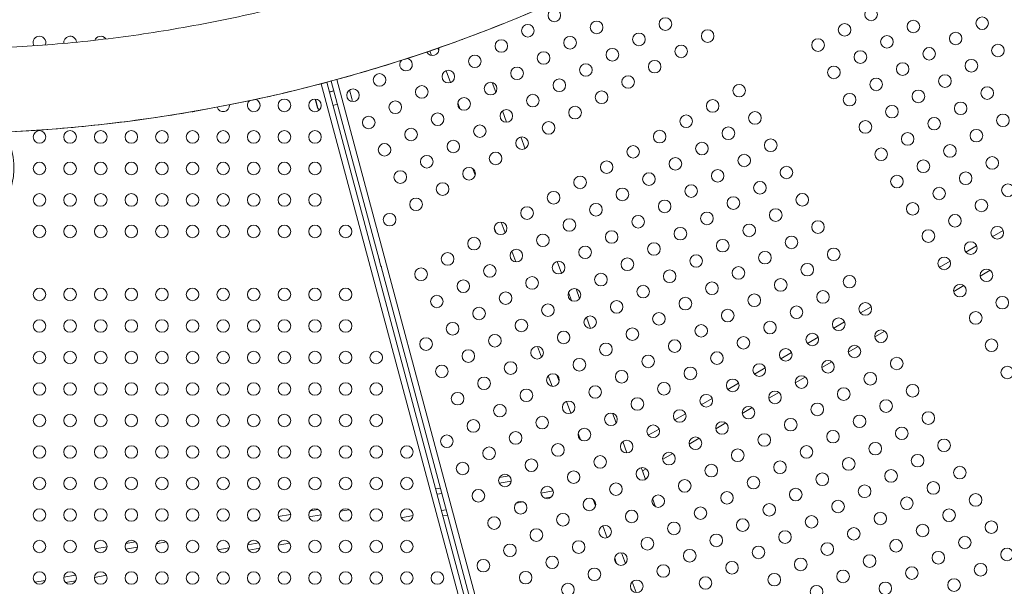
# Model space of a CAD drawing. Units: millimetres. Extents: x -284 to 19294, y 81 to 4642.
# Drawn here: x 2214 to 2917, y 795 to 1200 of the extents above; entities that cross this region are included whole.
import ezdxf

# ---------------------------------------------------------------- set-up
doc = ezdxf.new("R2010")
doc.units = ezdxf.units.MM

msp = doc.modelspace()

# ---------------------------------------------------------------- linework, layer by layer
at = {"color": 0, "linetype": 'Continuous', "lineweight": 0}
for p, q in [((2506.884, 1177.364), (2508.094, 1174.039)), ((2512.555, 1179.326), (2513.174, 1177.626)), ((2518.419, 1163.215), (2521.497, 1154.758)), ((2665.005, 274.399), (2429.334, 1153.934)), ((2433.202, 1154.955), (2668.869, 275.434)), ((2470.628, 1028.399), (2436.482, 1155.833)), ((2440.342, 1156.881), (2676.006, 277.373)), ((2551.276, 1154.809), (2553.825, 1147.805)), ((2438.333, 1148.925), (2435.053, 1148.047)), ((2435.086, 1147.922), (2438.366, 1148.801)), ((2449.569, 1149.509), (2451.201, 1143.418)), ((2426.729, 1136.611), (2425.042, 1142.908)), ((2425.091, 1142.906), (2426.83, 1136.419)), ((2440.921, 1139.266), (2437.641, 1138.387)), ((2526.805, 1140.173), (2528.268, 1136.156)), ((2558.664, 1134.508), (2561.593, 1126.462)), ((2571.826, 1115.891), (2574.865, 1107.539)), ((2537.499, 1093.25), (2539.207, 1088.557)), ((2557.758, 1055.132), (2560.539, 1047.492)), ((2552.854, 1051.063), (2554.167, 1047.456)), ((2916.029, 1049.068), (2908.335, 1044.626)), ((2565.344, 1034.288), (2568.109, 1026.691)), ((2897.106, 1038.143), (2889.412, 1033.701)), ((2471.108, 1028.676), (2470.574, 1028.368)), ((2470.574, 1028.368), (2471.914, 1023.368)), ((2597.794, 1027.001), (2600.845, 1018.619)), ((2878.184, 1027.218), (2870.49, 1022.776)), ((2472.448, 1023.676), (2471.914, 1023.368)), ((2672.142, 276.338), (2471.968, 1023.399)), ((2906.838, 1020.668), (2899.681, 1016.536)), ((2611.302, 1007.43), (2613.77, 1000.651)), ((2887.915, 1009.743), (2880.758, 1005.611)), ((2605.855, 1004.853), (2607.941, 999.123)), ((2821.845, 994.691), (2814.151, 990.249)), ((2618.633, 987.29), (2621.596, 979.147)), ((2802.923, 983.766), (2795.228, 979.324)), ((2831.577, 977.216), (2824.419, 973.084)), ((2784, 972.841), (2776.306, 968.399)), ((2583.714, 966.274), (2586.53, 958.539)), ((2812.654, 966.291), (2805.497, 962.159)), ((2765.077, 961.916), (2757.383, 957.474)), ((2746.155, 950.991), (2738.46, 946.549)), ((2793.731, 955.366), (2786.574, 951.234)), ((2591.337, 945.331), (2594.064, 937.839)), ((2597.578, 945.726), (2599.099, 941.548)), ((2774.809, 944.441), (2767.651, 940.309)), ((2727.232, 940.066), (2719.538, 935.624)), ((2708.309, 929.141), (2700.615, 924.699)), ((2755.886, 933.516), (2748.729, 929.384)), ((2604.378, 927.044), (2607.456, 918.587)), ((2736.964, 922.591), (2729.806, 918.459)), ((2637.249, 918.6), (2639.771, 911.671)), ((2689.387, 918.216), (2681.692, 913.774)), ((2670.464, 907.291), (2662.77, 902.849)), ((2718.041, 911.666), (2710.884, 907.534)), ((2612.729, 904.1), (2614.263, 899.887)), ((2699.118, 900.741), (2691.961, 896.609)), ((2644.617, 898.354), (2647.559, 890.273)), ((2680.196, 889.816), (2673.038, 885.684)), ((2658.64, 877.371), (2657.788, 879.711)), ((2661.273, 878.891), (2658.64, 877.371)), ((2556.385, 872.596), (2563.463, 873.844)), ((2658.64, 877.371), (2660.821, 871.377)), ((2511.004, 864.594), (2514.361, 865.186)), ((2556.374, 868.532), (2564.864, 870.029)), ((2512.043, 860.715), (2515.4, 861.307)), ((2586.085, 861.586), (2594.917, 863.143)), ((2588.566, 857.962), (2593.826, 858.889)), ((2665.781, 857.75), (2667.985, 851.694)), ((2568.683, 854.456), (2573.268, 855.264)), ((2623.489, 856.994), (2625.136, 852.47)), ((2398.633, 844.78), (2407.468, 846.338)), ((2420.539, 844.581), (2429.332, 846.131)), ((2421.378, 848.79), (2427.105, 849.8)), ((2443.04, 848.548), (2449.214, 849.637)), ((2486.317, 843.994), (2494.869, 845.502)), ((2515.161, 849.08), (2518.518, 849.672)), ((2516.2, 845.202), (2519.557, 845.793)), ((2380.155, 841.522), (2383.563, 842.123)), ((2402.647, 841.426), (2404.842, 841.813)), ((2630.352, 838.138), (2633.43, 829.683)), ((2267.727, 821.698), (2276.384, 823.224)), ((2289.663, 821.504), (2298.22, 823.013)), ((2289.799, 825.589), (2296.694, 826.805)), ((2311.53, 825.36), (2318.734, 826.63)), ((2355.533, 820.933), (2363.664, 822.367)), ((2376.822, 824.687), (2384.758, 826.086)), ((2398.613, 824.468), (2406.738, 825.9)), ((2377.512, 820.747), (2385.456, 822.148)), ((2643.727, 818.934), (2646.489, 811.347)), ((2638.773, 815.003), (2640.167, 811.173)), ((2245.582, 801.546), (2254.008, 803.032)), ((2267.407, 801.333), (2275.954, 802.84)), ((2224.853, 797.891), (2232.354, 799.214)), ((2246.875, 797.712), (2254.105, 798.987)), ((2651.294, 798.143), (2654.078, 790.494))]:
    msp.add_line(p, q, dxfattribs=at)
for centre in [(2595.698, 1202.705), (2821.823, 1203.354), (2576.776, 1191.78), (2625.871, 1194.144), (2674.966, 1196.509), (2802.9, 1192.429), (2851.995, 1194.793), (2901.091, 1197.158), (2656.044, 1185.584), (2705.139, 1187.948), (2833.073, 1183.868), (2882.168, 1186.233), (2557.853, 1180.855), (2606.948, 1183.219), (2686.216, 1177.023), (2783.977, 1181.504), (2912.341, 1177.672), (2538.93, 1169.93), (2588.026, 1172.294), (2637.121, 1174.659), (2814.15, 1172.943), (2863.245, 1175.308), (2618.198, 1163.734), (2667.294, 1166.098), (2844.323, 1164.383), (2893.418, 1166.747), (2470.912, 1156.64), (2520.008, 1159.005), (2569.103, 1161.369), (2648.371, 1155.173), (2795.227, 1162.018), (2874.495, 1155.822), (2550.18, 1150.444), (2599.276, 1152.809), (2727.639, 1148.977), (2825.4, 1153.458), (2451.99, 1145.715), (2501.085, 1148.08), (2580.353, 1141.884), (2629.448, 1144.248), (2806.477, 1142.533), (2855.573, 1144.897), (2904.668, 1147.262), (2402.988, 1138.413), (2424.838, 1138.413), (2482.162, 1137.155), (2531.258, 1139.519), (2708.716, 1138.052), (2885.745, 1136.337), (2512.335, 1128.594), (2561.43, 1130.959), (2610.526, 1133.323), (2689.794, 1127.127), (2738.889, 1129.491), (2836.65, 1133.972), (2915.918, 1127.776), (2463.24, 1126.23), (2542.508, 1120.034), (2591.603, 1122.398), (2817.727, 1123.047), (2866.823, 1125.412), (2228.188, 1115.913), (2250.038, 1115.913), (2271.888, 1115.913), (2293.738, 1115.913), (2315.588, 1115.913), (2337.438, 1115.913), (2359.288, 1115.913), (2381.138, 1115.913), (2402.988, 1115.913), (2424.838, 1115.913), (2493.412, 1117.669), (2670.871, 1116.202), (2719.966, 1118.566), (2847.9, 1114.487), (2896.995, 1116.851), (2474.49, 1106.744), (2523.585, 1109.109), (2572.68, 1111.473), (2701.044, 1107.641), (2750.139, 1110.006), (2553.758, 1100.548), (2651.948, 1105.277), (2731.216, 1099.081), (2828.977, 1103.562), (2878.073, 1105.926), (2228.188, 1093.413), (2250.038, 1093.413), (2271.888, 1093.413), (2293.738, 1093.413), (2315.588, 1093.413), (2337.438, 1093.413), (2359.288, 1093.413), (2381.138, 1093.413), (2402.988, 1093.413), (2424.838, 1093.413), (2504.662, 1098.184), (2633.026, 1094.352), (2682.121, 1096.716), (2859.15, 1095.001), (2908.245, 1097.365), (2485.74, 1087.259), (2534.835, 1089.623), (2663.198, 1085.791), (2712.294, 1088.156), (2761.389, 1090.52), (2889.323, 1086.44), (2515.912, 1078.698), (2614.103, 1083.427), (2742.466, 1079.595), (2840.227, 1084.076), (2919.495, 1077.88), (2228.188, 1070.913), (2250.038, 1070.913), (2271.888, 1070.913), (2293.738, 1070.913), (2315.588, 1070.913), (2337.438, 1070.913), (2359.288, 1070.913), (2381.138, 1070.913), (2402.988, 1070.913), (2424.838, 1070.913), (2595.18, 1072.502), (2644.276, 1074.866), (2693.371, 1077.231), (2772.639, 1071.035), (2870.4, 1075.515), (2496.99, 1067.773), (2625.353, 1063.941), (2674.448, 1066.306), (2723.544, 1068.67), (2851.477, 1064.59), (2900.573, 1066.955), (2478.067, 1056.848), (2576.258, 1061.577), (2704.621, 1057.745), (2753.716, 1060.11), (2557.335, 1050.652), (2606.43, 1053.016), (2655.526, 1055.381), (2783.889, 1051.549), (2881.65, 1056.03), (2228.188, 1048.413), (2250.038, 1048.413), (2271.888, 1048.413), (2293.738, 1048.413), (2315.588, 1048.413), (2337.438, 1048.413), (2359.288, 1048.413), (2381.138, 1048.413), (2402.988, 1048.413), (2424.838, 1048.413), (2446.688, 1048.413), (2636.603, 1044.456), (2685.698, 1046.82), (2734.794, 1049.185), (2862.727, 1045.105), (2911.823, 1047.469), (2538.412, 1039.727), (2587.508, 1042.091), (2666.776, 1035.895), (2715.871, 1038.26), (2764.966, 1040.624), (2892.9, 1036.544), (2519.49, 1028.802), (2568.585, 1031.166), (2617.68, 1033.531), (2746.044, 1029.699), (2795.139, 1032.063), (2598.758, 1022.606), (2647.853, 1024.97), (2696.948, 1027.335), (2873.977, 1025.619), (2500.567, 1017.877), (2549.662, 1020.241), (2678.026, 1016.41), (2727.121, 1018.774), (2776.216, 1021.138), (2904.15, 1017.059), (2530.74, 1009.316), (2579.835, 1011.681), (2628.93, 1014.045), (2708.198, 1007.849), (2757.294, 1010.213), (2806.389, 1012.578), (2228.188, 1003.413), (2250.038, 1003.413), (2271.888, 1003.413), (2293.738, 1003.413), (2315.588, 1003.413), (2337.438, 1003.413), (2359.288, 1003.413), (2381.138, 1003.413), (2402.988, 1003.413), (2424.838, 1003.413), (2446.688, 1003.413), (2560.912, 1000.756), (2610.008, 1003.12), (2659.103, 1005.485), (2787.466, 1001.653), (2885.227, 1006.134), (2511.817, 998.391), (2640.18, 994.56), (2689.276, 996.924), (2738.371, 999.288), (2915.4, 997.573), (2541.99, 989.831), (2591.085, 992.195), (2719.448, 988.363), (2768.544, 990.728), (2817.639, 993.092), (2896.477, 986.648), (2228.188, 980.913), (2250.038, 980.913), (2271.888, 980.913), (2293.738, 980.913), (2315.588, 980.913), (2337.438, 980.913), (2359.288, 980.913), (2381.138, 980.913), (2402.988, 980.913), (2424.838, 980.913), (2446.688, 980.913), (2572.162, 981.27), (2621.258, 983.635), (2670.353, 985.999), (2749.621, 979.803), (2798.716, 982.167), (2523.067, 978.906), (2602.335, 972.71), (2651.43, 975.074), (2700.526, 977.438), (2828.889, 973.607), (2504.144, 967.981), (2553.24, 970.345), (2681.603, 966.513), (2730.698, 968.878), (2779.794, 971.242), (2907.727, 967.163), (2228.188, 958.413), (2250.038, 958.413), (2271.888, 958.413), (2293.738, 958.413), (2315.588, 958.413), (2337.438, 958.413), (2359.288, 958.413), (2381.138, 958.413), (2402.988, 958.413), (2424.838, 958.413), (2446.688, 958.413), (2468.538, 958.413), (2534.317, 959.42), (2583.412, 961.785), (2632.508, 964.149), (2760.871, 960.317), (2809.966, 962.682), (2613.585, 953.224), (2662.68, 955.588), (2711.776, 957.953), (2791.044, 951.757), (2840.139, 954.121), (2515.394, 948.495), (2564.49, 950.86), (2643.758, 944.663), (2692.853, 947.028), (2741.948, 949.392), (2918.977, 947.677), (2545.567, 939.935), (2594.662, 942.299), (2723.026, 938.467), (2772.121, 940.832), (2821.216, 943.196), (2228.188, 935.913), (2250.038, 935.913), (2271.888, 935.913), (2293.738, 935.913), (2315.588, 935.913), (2337.438, 935.913), (2359.288, 935.913), (2381.138, 935.913), (2402.988, 935.913), (2424.838, 935.913), (2446.688, 935.913), (2468.538, 935.913), (2575.74, 931.374), (2624.835, 933.738), (2673.93, 936.103), (2802.294, 932.271), (2851.389, 934.636), (2526.644, 929.01), (2655.008, 925.178), (2704.103, 927.542), (2753.198, 929.907), (2832.466, 923.711), (2556.817, 920.449), (2605.912, 922.813), (2685.18, 916.617), (2734.276, 918.982), (2783.371, 921.346), (2228.188, 913.413), (2250.038, 913.413), (2271.888, 913.413), (2293.738, 913.413), (2315.588, 913.413), (2337.438, 913.413), (2359.288, 913.413), (2381.138, 913.413), (2402.988, 913.413), (2424.838, 913.413), (2446.688, 913.413), (2468.538, 913.413), (2537.894, 909.524), (2586.99, 911.888), (2636.085, 914.253), (2764.448, 910.421), (2813.544, 912.786), (2862.639, 915.15), (2617.162, 903.328), (2666.258, 905.692), (2715.353, 908.057), (2843.716, 904.225), (2518.972, 898.599), (2568.067, 900.963), (2696.43, 897.132), (2745.526, 899.496), (2794.621, 901.861), (2873.889, 895.664), (2228.188, 890.913), (2250.038, 890.913), (2271.888, 890.913), (2293.738, 890.913), (2315.588, 890.913), (2337.438, 890.913), (2359.288, 890.913), (2381.138, 890.913), (2402.988, 890.913), (2424.838, 890.913), (2446.688, 890.913), (2468.538, 890.913), (2490.388, 890.913), (2549.144, 890.038), (2598.24, 892.403), (2647.335, 894.767), (2726.603, 888.571), (2775.698, 890.936), (2824.794, 893.3), (2579.317, 881.478), (2628.412, 883.842), (2677.508, 886.207), (2805.871, 882.375), (2854.966, 884.739), (2530.222, 879.113), (2658.585, 875.282), (2707.68, 877.646), (2756.776, 880.011), (2885.139, 876.179), (2228.188, 868.413), (2250.038, 868.413), (2271.888, 868.413), (2293.738, 868.413), (2315.588, 868.413), (2337.438, 868.413), (2359.288, 868.413), (2381.138, 868.413), (2402.988, 868.413), (2424.838, 868.413), (2446.688, 868.413), (2468.538, 868.413), (2490.388, 868.413), (2560.394, 870.553), (2609.49, 872.917), (2737.853, 869.086), (2786.948, 871.45), (2836.044, 873.814), (2590.567, 861.992), (2639.662, 864.357), (2688.758, 866.721), (2768.026, 860.525), (2817.121, 862.889), (2866.216, 865.254), (2541.472, 859.628), (2620.74, 853.432), (2669.835, 855.796), (2718.93, 858.161), (2847.294, 854.329), (2896.389, 856.693), (2571.644, 851.067), (2700.008, 847.236), (2749.103, 849.6), (2798.198, 851.964), (2228.188, 845.913), (2250.038, 845.913), (2271.888, 845.913), (2293.738, 845.913), (2315.588, 845.913), (2337.438, 845.913), (2359.288, 845.913), (2381.138, 845.913), (2402.988, 845.913), (2424.838, 845.913), (2446.688, 845.913), (2468.538, 845.913), (2490.388, 845.913), (2552.722, 840.142), (2601.817, 842.507), (2650.912, 844.871), (2779.276, 841.039), (2828.371, 843.404), (2877.466, 845.768), (2631.99, 833.946), (2681.085, 836.311), (2730.18, 838.675), (2809.448, 832.479), (2858.544, 834.843), (2907.639, 837.208), (2582.894, 831.582), (2662.162, 825.386), (2711.258, 827.75), (2760.353, 830.114), (2888.716, 826.283), (2228.188, 823.413), (2250.038, 823.413), (2271.888, 823.413), (2293.738, 823.413), (2315.588, 823.413), (2337.438, 823.413), (2359.288, 823.413), (2381.138, 823.413), (2402.988, 823.413), (2424.838, 823.413), (2446.688, 823.413), (2468.538, 823.413), (2490.388, 823.413), (2563.972, 820.657), (2613.067, 823.021), (2741.43, 819.189), (2790.526, 821.554), (2839.621, 823.918), (2594.144, 812.096), (2643.24, 814.461), (2692.335, 816.825), (2820.698, 812.993), (2869.794, 815.358), (2918.889, 817.722), (2545.049, 809.732), (2673.412, 805.9), (2722.508, 808.264), (2771.603, 810.629), (2850.871, 804.433), (2899.966, 806.797), (2228.188, 800.913), (2250.038, 800.913), (2271.888, 800.913), (2293.738, 800.913), (2315.588, 800.913), (2337.438, 800.913), (2359.288, 800.913), (2381.138, 800.913), (2402.988, 800.913), (2424.838, 800.913), (2446.688, 800.913), (2468.538, 800.913), (2490.388, 800.913), (2512.238, 800.913), (2575.222, 801.171), (2624.317, 803.536), (2703.585, 797.339), (2752.68, 799.704), (2801.776, 802.068), (2605.394, 792.611), (2654.49, 794.975), (2782.853, 791.143), (2831.948, 793.508), (2881.044, 795.872)]:
    msp.add_circle(centre, 4.5, dxfattribs=at)
for centre, radius, start, end in [((2151.503, 2210.914), 2131.05, 285.125684, 44.836359), ((2151.935, 2211.579), 2131.05, 165.125684, 284.836359), ((2151.86, 2212.381), 1094.213, 270.053744, 329.554121), ((2228.188, 1183.413), 4.5, 336.265043, 105), ((2250.038, 1183.413), 4.5, 2.101494, 105), ((2271.888, 1183.413), 4.5, 33.595242, 105), ((2228.188, 1183.413), 4.5, 105, 212.219665), ((2250.038, 1183.413), 4.5, 105, 188.799126), ((2271.888, 1183.413), 4.5, 105, 159.7115), ((2527.68, 1189.415), 4.5, 277.863937, 302.481016), ((2508.758, 1178.49), 4.5, 204.738787, 13.350443), ((2489.835, 1167.565), 4.5, 137.6299, 78.220569), ((2359.288, 1138.413), 4.5, 195.881012, 5.98216), ((2381.138, 1138.413), 4.5, 130.467531, 73.634324), ((2447.965, 1142.551), 3.35, 338.23238, 15), ((2337.438, 1138.413), 4.5, 263.963626, 295.643742), ((2427.212, 1136.741), 0.5, 195, 220.14391), ((2431.364, 1140.243), 5.931, 220.14391, 236.454795)]:
    msp.add_arc(centre, radius, start, end, dxfattribs=at)
msp.add_ellipse((2151.911, 1093.681), major_axis=(-58, 0), ratio=0.9396926, start_param=-0.4906395, end_param=3.6323273, dxfattribs=at)
for points, knots in [([(2183.339, 1178.947), (2184.467, 1178.981), (2185.596, 1179.017), (2196.403, 1179.382), (2206.078, 1179.844), (2225.409, 1181.041), (2235.067, 1181.775), (2254.357, 1183.515), (2263.99, 1184.52), (2283.223, 1186.801), (2292.825, 1188.076), (2311.987, 1190.896), (2321.549, 1192.441), (2340.623, 1195.799), (2350.138, 1197.612), (2369.111, 1201.504), (2378.571, 1203.583), (2397.427, 1208.007), (2406.825, 1210.351), (2425.55, 1215.303), (2434.878, 1217.91), (2453.456, 1223.386), (2462.707, 1226.255), (2481.124, 1232.25), (2490.291, 1235.378), (2508.532, 1241.888), (2517.608, 1245.272), (2535.659, 1252.292), (2544.636, 1255.93), (2562.482, 1263.455), (2571.353, 1267.343), (2588.981, 1275.366), (2597.74, 1279.502), (2615.135, 1288.018), (2623.774, 1292.398), (2640.924, 1301.399), (2649.436, 1306.02), (2666.326, 1315.5), (2674.705, 1320.358), (2691.322, 1330.308), (2699.561, 1335.401), (2715.892, 1345.813), (2723.985, 1351.135), (2740.017, 1362.003), (2747.957, 1367.55), (2763.677, 1378.864), (2771.458, 1384.631), (2786.854, 1396.382), (2794.47, 1402.367), (2809.53, 1414.546), (2816.975, 1420.741), (2831.687, 1433.339), (2838.955, 1439.741), (2853.307, 1452.747), (2860.392, 1459.351), (2874.373, 1472.755), (2881.27, 1479.556), (2894.868, 1493.347), (2901.571, 1500.339), (2914.777, 1514.506), (2921.281, 1521.684), (2934.084, 1536.217), (2940.384, 1543.574), (2952.773, 1558.462), (2958.863, 1565.993), (2970.829, 1581.223), (2976.706, 1588.922), (2988.239, 1604.482), (2993.897, 1612.343), (3004.989, 1628.221), (3010.424, 1636.239), (3021.065, 1652.421), (3026.272, 1660.588), (3034.214, 1673.439), (3037.029, 1678.075), (3039.807, 1682.732)], [1110.5928643, 1110.5928643, 1110.5928643, 1110.5928643, 1113.9802443, 1113.9802443, 1143.0322985, 1143.0322985, 1172.084364, 1172.084364, 1201.1364295, 1201.1364295, 1230.188495, 1230.188495, 1259.2405605, 1259.2405605, 1288.292626, 1288.292626, 1317.3446914, 1317.3446914, 1346.3967569, 1346.3967569, 1375.4488224, 1375.4488224, 1404.5008879, 1404.5008879, 1433.5529533, 1433.5529533, 1462.6050188, 1462.6050188, 1491.6570843, 1491.6570843, 1520.7091498, 1520.7091498, 1549.7612152, 1549.7612152, 1578.8132807, 1578.8132807, 1607.8653462, 1607.8653462, 1636.9174117, 1636.9174117, 1665.9694771, 1665.9694771, 1695.0215426, 1695.0215426, 1724.0736081, 1724.0736081, 1753.1256736, 1753.1256736, 1782.177739, 1782.177739, 1811.2298045, 1811.2298045, 1840.28187, 1840.28187, 1869.3339355, 1869.3339355, 1898.3860009, 1898.3860009, 1927.4380664, 1927.4380664, 1956.4901319, 1956.4901319, 1985.5421974, 1985.5421974, 2014.5942628, 2014.5942628, 2043.6463283, 2043.6463283, 2072.6983938, 2072.6983938, 2101.7504593, 2101.7504593, 2130.8025248, 2130.8025248, 2147.0706608, 2147.0706608, 2147.0706608, 2147.0706608]), ([(3095.19, 1657.916), (3094.213, 1656.254), (3093.231, 1654.593), (3087.151, 1644.374), (3081.94, 1635.88), (3071.289, 1619.041), (3065.848, 1610.693), (3054.741, 1594.151), (3049.074, 1585.955), (3037.519, 1569.723), (3031.631, 1561.685), (3019.637, 1545.774), (3013.531, 1537.9), (3001.108, 1522.322), (2994.789, 1514.618), (2981.944, 1499.386), (2975.417, 1491.857), (2962.162, 1476.981), (2955.432, 1469.633), (2941.775, 1455.125), (2934.847, 1447.963), (2920.798, 1433.834), (2913.677, 1426.864), (2899.248, 1413.123), (2891.94, 1406.351), (2877.141, 1393.009), (2869.65, 1386.439), (2854.492, 1373.507), (2846.824, 1367.143), (2831.319, 1354.63), (2823.481, 1348.478), (2807.639, 1336.393), (2799.636, 1330.458), (2783.47, 1318.809), (2775.307, 1313.095), (2758.83, 1301.892), (2750.514, 1296.403), (2733.737, 1285.655), (2725.274, 1280.395), (2708.21, 1270.109), (2699.607, 1265.082), (2682.268, 1255.266), (2673.53, 1250.475), (2655.93, 1241.136), (2647.065, 1236.587), (2629.216, 1227.732), (2620.23, 1223.426), (2602.145, 1215.062), (2593.045, 1211.003), (2574.739, 1203.136), (2565.532, 1199.327), (2547.018, 1191.963), (2537.71, 1188.407), (2519.001, 1181.552), (2509.599, 1178.251), (2490.711, 1171.909), (2481.223, 1168.867), (2462.168, 1163.043), (2452.6, 1160.26), (2433.393, 1154.959), (2423.753, 1152.439), (2404.409, 1147.664), (2394.703, 1145.409), (2375.236, 1141.164), (2365.472, 1139.175), (2345.896, 1135.463), (2336.082, 1133.741), (2316.411, 1130.565), (2306.554, 1129.112), (2286.804, 1126.475), (2276.91, 1125.291), (2257.096, 1123.194), (2247.174, 1122.281), (2227.31, 1120.727), (2217.366, 1120.085), (2197.467, 1119.073), (2187.51, 1118.703), (2169.331, 1118.276), (2161.109, 1118.176), (2152.887, 1118.168)], [4.2139842, 4.2139842, 4.2139842, 4.2139842, 10.0001003, 10.0001003, 39.8889435, 39.8889435, 69.7761767, 69.7761767, 99.6634102, 99.6634102, 129.5506436, 129.5506436, 159.437877, 159.437877, 189.3251105, 189.3251105, 219.2123439, 219.2123439, 249.0995773, 249.0995773, 278.9868107, 278.9868107, 308.8740442, 308.8740442, 338.7612776, 338.7612776, 368.648511, 368.648511, 398.5357444, 398.5357444, 428.4229778, 428.4229778, 458.3102113, 458.3102113, 488.1974447, 488.1974447, 518.0846781, 518.0846781, 547.9719115, 547.9719115, 577.8591449, 577.8591449, 607.7463784, 607.7463784, 637.6336118, 637.6336118, 667.5208452, 667.5208452, 697.4080786, 697.4080786, 727.295312, 727.295312, 757.1825455, 757.1825455, 787.0697789, 787.0697789, 816.9570123, 816.9570123, 846.8442457, 846.8442457, 876.7314791, 876.7314791, 906.6187126, 906.6187126, 936.505946, 936.505946, 966.3931794, 966.3931794, 996.2804129, 996.2804129, 1026.1676463, 1026.1676463, 1056.0548797, 1056.0548797, 1085.9421132, 1085.9421132, 1115.8293466, 1115.8293466, 1140.4942119, 1140.4942119, 1140.4942119, 1140.4942119])]:
    msp.add_open_spline(points, degree=3, knots=knots, dxfattribs=at)

doc.saveas('drawing.dxf')
